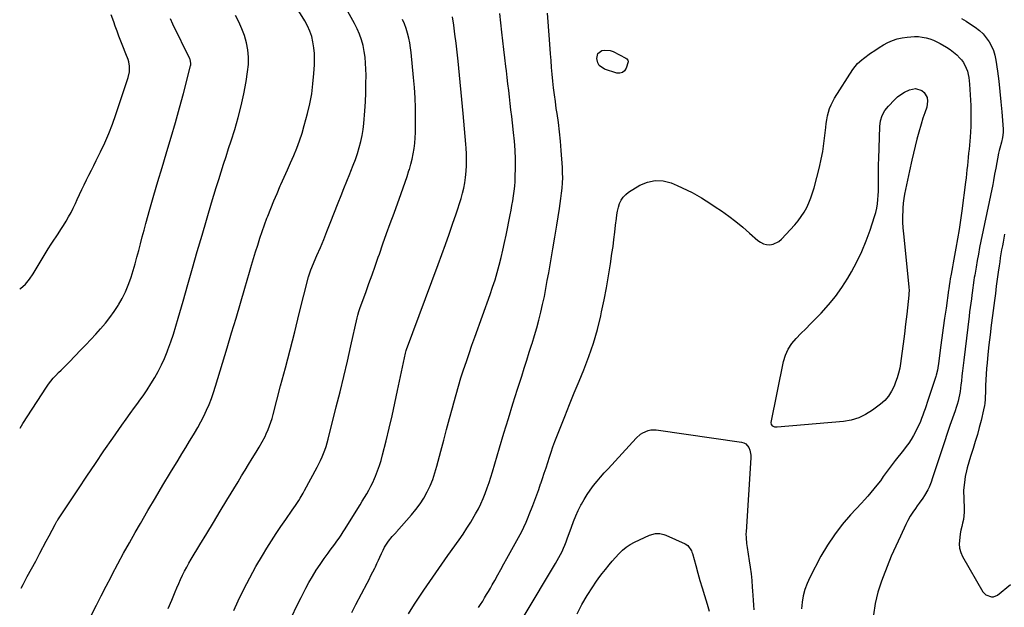
# Model space of a CAD drawing. Units: inches. Extents: x 1867910 to 1873295, y 405528 to 410845.
# Drawn here: x 1867916 to 1868678, y 409176 to 409630 of the extents above; entities that cross this region are included whole.
import ezdxf

# ---------------------------------------------------------------- set-up
doc = ezdxf.new("R2010")
doc.units = ezdxf.units.IN
doc.header["$MEASUREMENT"] = 0
doc.layers.add('7', color=7, linetype='Continuous')
doc.layers.add('8', color=7, linetype='Continuous')

msp = doc.modelspace()

# ---------------------------------------------------------------- linework, layer by layer
at = {"layer": '7', "color": 18}
for points in [[(1868031.24, 409174.55, 1862), (1868033.89, 409181.01, 1862), (1868036.48, 409187.39, 1862), (1868037.85, 409190.65, 1862), (1868039.26, 409193.89, 1862), (1868040.73, 409197.11, 1862), (1868042.26, 409200.3, 1862), (1868043.85, 409203.46, 1862), (1868045.5, 409206.59, 1862), (1868047.23, 409209.67, 1862), (1868049.01, 409212.73, 1862), (1868055.73, 409223.92, 1862), (1868060.92, 409232.54, 1862), (1868066.11, 409241.16, 1862), (1868071.33, 409249.77, 1862), (1868076.55, 409258.37, 1862), (1868085.24, 409272.68, 1862), (1868087.95, 409277.14, 1862), (1868090.67, 409281.6, 1862), (1868093.38, 409286.07, 1862), (1868096.09, 409290.53, 1862), (1868099.09, 409295.46, 1862), (1868101.5, 409299.46, 1862), (1868103.87, 409303.49, 1862), (1868106.08, 409307.6, 1862), (1868107.06, 409309.72, 1862), (1868108.51, 409313.13, 1862), (1868109.59, 409315.95, 1862), (1868110.61, 409318.79, 1862), (1868111.51, 409321.68, 1862), (1868112.33, 409324.58, 1862), (1868118.15, 409346.7, 1862), (1868121.81, 409360.69, 1862), (1868125.44, 409374.68, 1862), (1868129.01, 409388.69, 1862), (1868132.56, 409402.71, 1862), (1868139.71, 409431.19, 1862), (1868141.25, 409435.79, 1862), (1868141.51, 409436.43, 1862), (1868146.27, 409447.55, 1862), (1868148.89, 409453.76, 1862), (1868151.48, 409459.99, 1862), (1868154, 409466.23, 1862), (1868156.49, 409472.5, 1862), (1868162.68, 409488.32, 1862), (1868164.89, 409493.92, 1862), (1868167.12, 409499.52, 1862), (1868169.37, 409505.1, 1862), (1868171.64, 409510.68, 1862), (1868172.57, 409512.95, 1862), (1868174.32, 409517.41, 1862), (1868175.98, 409521.91, 1862), (1868177.5, 409526.45, 1862), (1868178.92, 409531.03, 1862), (1868180.14, 409535.66, 1862), (1868181.16, 409540.32, 1862), (1868181.89, 409545.04, 1862), (1868182.43, 409549.8, 1862), (1868183.24, 409559.55, 1862), (1868183.71, 409566.45, 1862), (1868184.04, 409573.35, 1862), (1868184.18, 409580.26, 1862), (1868184.19, 409587.17, 1862), (1868184.13, 409591.79, 1862), (1868183.92, 409596.38, 1862), (1868183.51, 409600.94, 1862), (1868182.8, 409605.46, 1862), (1868181.89, 409609.96, 1862), (1868180.65, 409614.37, 1862), (1868179.19, 409618.69, 1862), (1868177.37, 409622.88, 1862), (1868175.32, 409626.98, 1862), (1868166.06, 409643.72, 1862)], [(1867916.26, 409421.6, 1854), (1867917.01, 409422.17, 1854), (1867920.65, 409425.49, 1854), (1867923.8, 409429.27, 1854), (1867926.63, 409433.36, 1854), (1867933.56, 409445.02, 1854), (1867935.89, 409448.86, 1854), (1867938.25, 409452.66, 1854), (1867940.68, 409456.43, 1854), (1867943.16, 409460.17, 1854), (1867943.86, 409461.21, 1854), (1867945.99, 409464.42, 1854), (1867948.09, 409467.65, 1854), (1867950.15, 409470.91, 1854), (1867952.18, 409474.19, 1854), (1867954.12, 409477.51, 1854), (1867955.97, 409480.88, 1854), (1867957.7, 409484.32, 1854), (1867959.34, 409487.81, 1854), (1867960.77, 409491.02, 1854), (1867962.51, 409494.82, 1854), (1867964.27, 409498.61, 1854), (1867966.09, 409502.37, 1854), (1867967.95, 409506.12, 1854), (1867969.83, 409509.85, 1854), (1867971.7, 409513.59, 1854), (1867973.57, 409517.33, 1854), (1867975.43, 409521.07, 1854), (1867978.72, 409527.68, 1854), (1867982.07, 409534.79, 1854), (1867985.23, 409541.98, 1854), (1867988.08, 409549.3, 1854), (1867990.73, 409556.71, 1854), (1868000.31, 409585.35, 1854), (1868001.24, 409589.63, 1854), (1868001.23, 409594.01, 1854), (1868000.8, 409597.47, 1854), (1868000.27, 409599.27, 1854), (1867998.35, 409603.62, 1854), (1867996, 409609.48, 1854), (1867994.5, 409613.31, 1854), (1867993.03, 409617.15, 1854), (1867991.6, 409621, 1854), (1867990.21, 409624.87, 1854), (1867989.03, 409628.23, 1854), (1867987.05, 409633.78, 1854)], [(1867917.29, 409190.32, 1858), (1867918.88, 409193.22, 1858), (1867922.17, 409199.26, 1858), (1867925.45, 409205.3, 1858), (1867928.71, 409211.35, 1858), (1867931.95, 409217.41, 1858), (1867936.85, 409226.59, 1858), (1867939.15, 409230.92, 1858), (1867941.42, 409235.27, 1858), (1867943.68, 409239.62, 1858), (1867945.06, 409242.04, 1858), (1867945.43, 409242.62, 1858), (1867945.81, 409243.21, 1858), (1867961.68, 409267.24, 1858), (1867968.22, 409277.05, 1858), (1867974.81, 409286.83, 1858), (1867981.48, 409296.55, 1858), (1867988.2, 409306.24, 1858), (1867995.3, 409316.38, 1858), (1867998.53, 409320.95, 1858), (1868001.79, 409325.52, 1858), (1868005.08, 409330.05, 1858), (1868008.39, 409334.57, 1858), (1868008.41, 409334.61, 1858), (1868011.66, 409339.14, 1858), (1868014.82, 409343.74, 1858), (1868017.84, 409348.42, 1858), (1868020.77, 409353.17, 1858), (1868023.5, 409358.02, 1858), (1868026.05, 409362.97, 1858), (1868028.31, 409368.04, 1858), (1868030.4, 409373.21, 1858), (1868030.98, 409374.76, 1858), (1868033.14, 409380.8, 1858), (1868035.2, 409386.86, 1858), (1868037.11, 409392.98, 1858), (1868038.93, 409399.13, 1858), (1868042.65, 409412.37, 1858), (1868046.28, 409425.16, 1858), (1868049.93, 409437.94, 1858), (1868053.64, 409450.71, 1858), (1868057.38, 409463.46, 1858), (1868064.7, 409488.24, 1858), (1868066.5, 409494.27, 1858), (1868068.33, 409500.29, 1858), (1868070.2, 409506.3, 1858), (1868072.09, 409512.3, 1858), (1868074, 409518.3, 1858), (1868075.92, 409524.3, 1858), (1868077.84, 409530.29, 1858), (1868079.77, 409536.28, 1858), (1868082.59, 409545.06, 1858), (1868085.3, 409554.21, 1858), (1868087.72, 409563.42, 1858), (1868089.71, 409572.74, 1858), (1868091.42, 409582.12, 1858), (1868092.61, 409589.64, 1858), (1868093.16, 409595.3, 1858), (1868093.26, 409600.95, 1858), (1868092.69, 409606.56, 1858), (1868091.68, 409612.16, 1858), (1868090.08, 409617.65, 1858), (1868088.18, 409623.02, 1858), (1868085.83, 409628.21, 1858), (1868083.18, 409633.28, 1858)], [(1868127.15, 409168.85, 1866), (1868130.44, 409176.11, 1866), (1868133.98, 409183.26, 1866), (1868137.67, 409190.34, 1866), (1868140.06, 409194.75, 1866), (1868142.77, 409199.5, 1866), (1868145.6, 409204.17, 1866), (1868148.62, 409208.73, 1866), (1868151.77, 409213.2, 1866), (1868154.84, 409217.38, 1866), (1868156.55, 409219.7, 1866), (1868158.26, 409222.02, 1866), (1868159.97, 409224.35, 1866), (1868161.68, 409226.67, 1866), (1868163.36, 409229.01, 1866), (1868165, 409231.38, 1866), (1868166.59, 409233.79, 1866), (1868168.13, 409236.23, 1866), (1868177.8, 409251.92, 1866), (1868179.55, 409254.77, 1866), (1868181.29, 409257.62, 1866), (1868183.02, 409260.48, 1866), (1868184.74, 409263.35, 1866), (1868186.4, 409266.25, 1866), (1868187.98, 409269.19, 1866), (1868189.43, 409272.19, 1866), (1868190.81, 409275.23, 1866), (1868191.59, 409277.03, 1866), (1868193.2, 409281.04, 1866), (1868194.67, 409285.09, 1866), (1868195.94, 409289.21, 1866), (1868197.07, 409293.38, 1866), (1868199.76, 409304.31, 1866), (1868202.09, 409313.98, 1866), (1868204.35, 409323.67, 1866), (1868206.51, 409333.39, 1866), (1868208.61, 409343.12, 1866), (1868214.71, 409372.15, 1866), (1868214.97, 409373.2, 1866), (1868215.28, 409374.25, 1866), (1868215.52, 409374.93, 1866), (1868239.95, 409440.6, 1866), (1868242.83, 409448.41, 1866), (1868245.67, 409456.24, 1866), (1868248.45, 409464.1, 1866), (1868251.2, 409471.96, 1866), (1868253.92, 409479.86, 1866), (1868255.23, 409483.8, 1866), (1868256.5, 409487.75, 1866), (1868257.68, 409491.73, 1866), (1868258.82, 409495.72, 1866), (1868259.8, 409499.75, 1866), (1868260.62, 409503.8, 1866), (1868261.21, 409507.9, 1866), (1868261.71, 409512.72, 1866), (1868261.95, 409517.21, 1866), (1868262.05, 409521.7, 1866), (1868261.95, 409526.19, 1866), (1868261.71, 409530.68, 1866), (1868261.48, 409533.65, 1866), (1868261, 409539.63, 1866), (1868260.49, 409545.6, 1866), (1868259.95, 409551.57, 1866), (1868259.38, 409557.54, 1866), (1868255.38, 409598, 1866), (1868254.65, 409604.97, 1866), (1868253.85, 409611.93, 1866), (1868252.96, 409618.88, 1866), (1868252.02, 409625.83, 1866), (1868251.1, 409632.21, 1866)], [(1868173.22, 409171.61, 1868), (1868176.37, 409177.69, 1868), (1868185.02, 409194.2, 1868), (1868186.54, 409197.12, 1868), (1868188.04, 409200.05, 1868), (1868189.52, 409202.99, 1868), (1868190.99, 409205.94, 1868), (1868191.41, 409206.8, 1868), (1868192.63, 409209.33, 1868), (1868193.83, 409211.88, 1868), (1868194.99, 409214.44, 1868), (1868196.18, 409217.15, 1868), (1868197.35, 409219.62, 1868), (1868198.62, 409222.03, 1868), (1868200.06, 409224.35, 1868), (1868201.61, 409226.6, 1868), (1868204.48, 409230.43, 1868), (1868205.92, 409231.92, 1868), (1868207.41, 409233.36, 1868), (1868207.88, 409233.88, 1868), (1868219.49, 409247.14, 1868), (1868222.85, 409251.28, 1868), (1868225.99, 409255.57, 1868), (1868228.81, 409260.08, 1868), (1868231.42, 409264.73, 1868), (1868233.7, 409269.56, 1868), (1868235.76, 409274.47, 1868), (1868237.5, 409279.5, 1868), (1868239.03, 409284.62, 1868), (1868242.11, 409296.33, 1868), (1868244.32, 409304.71, 1868), (1868246.54, 409313.09, 1868), (1868248.77, 409321.47, 1868), (1868251.01, 409329.85, 1868), (1868252.04, 409333.72, 1868), (1868253.82, 409340.15, 1868), (1868255.68, 409346.55, 1868), (1868257.64, 409352.92, 1868), (1868259.69, 409359.26, 1868), (1868261.81, 409365.58, 1868), (1868263.96, 409371.89, 1868), (1868266.15, 409378.18, 1868), (1868268.38, 409384.47, 1868), (1868280.23, 409417.56, 1868), (1868282.16, 409423.18, 1868), (1868283.99, 409428.83, 1868), (1868285.67, 409434.53, 1868), (1868287.25, 409440.26, 1868), (1868288.7, 409446.02, 1868), (1868290.09, 409451.8, 1868), (1868291.38, 409457.6, 1868), (1868292.6, 409463.42, 1868), (1868295.72, 409478.94, 1868), (1868296.43, 409482.61, 1868), (1868297.12, 409486.3, 1868), (1868297.77, 409489.99, 1868), (1868298.39, 409493.69, 1868), (1868298.9, 409497.4, 1868), (1868299.31, 409501.12, 1868), (1868299.55, 409504.85, 1868), (1868299.69, 409508.59, 1868), (1868299.79, 409515.05, 1868), (1868299.76, 409522.01, 1868), (1868299.55, 409528.97, 1868), (1868299.06, 409535.92, 1868), (1868298.39, 409542.86, 1868), (1868297.53, 409550.18, 1868), (1868296.94, 409555.21, 1868), (1868296.34, 409560.24, 1868), (1868295.75, 409565.27, 1868), (1868295.15, 409570.3, 1868), (1868294.56, 409575.33, 1868), (1868293.97, 409580.36, 1868), (1868293.38, 409585.4, 1868), (1868292.8, 409590.43, 1868), (1868292.42, 409593.71, 1868), (1868291.66, 409600.38, 1868), (1868290.89, 409607.05, 1868), (1868290.13, 409613.72, 1868), (1868289.37, 409620.39, 1868), (1868287.73, 409634.79, 1868)], [(1867916.74, 409314.2, 1856), (1867918.77, 409317.6, 1856), (1867936.96, 409345.83, 1856), (1867938.62, 409348.23, 1856), (1867940.37, 409350.56, 1856), (1867942.27, 409352.77, 1856), (1867944.26, 409354.91, 1856), (1867946.36, 409357.03, 1856), (1867948.4, 409359.05, 1856), (1867950.46, 409361.05, 1856), (1867952.51, 409363.05, 1856), (1867954.52, 409365.11, 1856), (1867963.53, 409374.55, 1856), (1867967.4, 409378.63, 1856), (1867971.26, 409382.74, 1856), (1867975.08, 409386.87, 1856), (1867978.88, 409391.03, 1856), (1867982.54, 409395.29, 1856), (1867986.04, 409399.68, 1856), (1867989.28, 409404.26, 1856), (1867992.35, 409408.96, 1856), (1867992.67, 409409.47, 1856), (1867995.48, 409414.45, 1856), (1867998.06, 409419.54, 1856), (1868000.26, 409424.8, 1856), (1868002.22, 409430.17, 1856), (1868002.44, 409430.86, 1856), (1868004.05, 409435.99, 1856), (1868005.58, 409441.15, 1856), (1868007.01, 409446.33, 1856), (1868008.38, 409451.54, 1856), (1868009.71, 409456.75, 1856), (1868011.07, 409461.95, 1856), (1868012.48, 409467.15, 1856), (1868013.92, 409472.33, 1856), (1868017.07, 409483.48, 1856), (1868020.14, 409494.22, 1856), (1868023.26, 409504.95, 1856), (1868026.44, 409515.65, 1856), (1868029.67, 409526.35, 1856), (1868030.16, 409527.94, 1856), (1868033.52, 409539.16, 1856), (1868036.78, 409550.41, 1856), (1868039.91, 409561.69, 1856), (1868042.95, 409573, 1856), (1868048.53, 409594.28, 1856), (1868048.67, 409594.97, 1856), (1868048.75, 409596.37, 1856), (1868048.17, 409599.12, 1856), (1868047.89, 409599.77, 1856), (1868034.81, 409626.61, 1856), (1868032.9, 409630.67, 1856)], [(1868081.94, 409173.08, 1864), (1868085.4, 409180.56, 1864), (1868089.72, 409189.51, 1864), (1868094.24, 409198.36, 1864), (1868099.06, 409207.05, 1864), (1868104.06, 409215.64, 1864), (1868107.5, 409221.33, 1864), (1868111, 409226.96, 1864), (1868114.57, 409232.53, 1864), (1868118.27, 409238.03, 1864), (1868122.04, 409243.47, 1864), (1868127.1, 409250.6, 1864), (1868128.39, 409252.45, 1864), (1868129.66, 409254.31, 1864), (1868132.13, 409258.1, 1864), (1868133.31, 409260.02, 1864), (1868135.59, 409263.91, 1864), (1868136.68, 409265.89, 1864), (1868146.43, 409283.99, 1864), (1868147.76, 409286.56, 1864), (1868149.03, 409289.16, 1864), (1868150.2, 409291.8, 1864), (1868151.32, 409294.47, 1864), (1868152.34, 409297.17, 1864), (1868153.29, 409299.9, 1864), (1868154.12, 409302.67, 1864), (1868154.89, 409305.46, 1864), (1868161.21, 409330.51, 1864), (1868164.12, 409342.28, 1864), (1868166.98, 409354.07, 1864), (1868169.74, 409365.87, 1864), (1868172.44, 409377.7, 1864), (1868177.28, 409399.29, 1864), (1868177.78, 409401.36, 1864), (1868178.67, 409404.43, 1864), (1868179.7, 409407.45, 1864), (1868183.95, 409419.05, 1864), (1868186.43, 409425.85, 1864), (1868188.89, 409432.66, 1864), (1868191.32, 409439.49, 1864), (1868193.72, 409446.32, 1864), (1868194.52, 409448.6, 1864), (1868197.32, 409456.57, 1864), (1868200.14, 409464.54, 1864), (1868202.99, 409472.49, 1864), (1868205.87, 409480.44, 1864), (1868211.41, 409495.65, 1864), (1868212.97, 409500.02, 1864), (1868214.5, 409504.41, 1864), (1868215.97, 409508.82, 1864), (1868217.41, 409513.24, 1864), (1868217.71, 409514.18, 1864), (1868218.87, 409518.16, 1864), (1868219.9, 409522.17, 1864), (1868220.73, 409526.23, 1864), (1868221.43, 409530.31, 1864), (1868221.93, 409534.43, 1864), (1868222.32, 409538.56, 1864), (1868222.51, 409542.69, 1864), (1868222.58, 409546.84, 1864), (1868222.53, 409554.11, 1864), (1868222.38, 409561.9, 1864), (1868222.09, 409569.67, 1864), (1868221.6, 409577.44, 1864), (1868220.96, 409585.2, 1864), (1868219.11, 409604.57, 1864), (1868218.66, 409608.34, 1864), (1868218.07, 409612.08, 1864), (1868217.29, 409615.8, 1864), (1868216.38, 409619.48, 1864), (1868215.25, 409623.1, 1864), (1868213.95, 409626.65, 1864), (1868212.41, 409630.11, 1864)], [(1868271.2, 409175.4, 1872), (1868272.85, 409177.83, 1872), (1868274.44, 409180.31, 1872), (1868275.97, 409182.82, 1872), (1868277.47, 409185.36, 1872), (1868278.95, 409187.9, 1872), (1868280.41, 409190.45, 1872), (1868281.86, 409193.02, 1872), (1868283.74, 409196.38, 1872), (1868286.12, 409200.63, 1872), (1868288.49, 409204.88, 1872), (1868290.85, 409209.14, 1872), (1868293.2, 409213.4, 1872), (1868303.36, 409231.83, 1872), (1868304.37, 409233.71, 1872), (1868306.27, 409237.53, 1872), (1868308.02, 409241.42, 1872), (1868309.67, 409245.35, 1872), (1868310.46, 409247.33, 1872), (1868313.19, 409254.34, 1872), (1868314.78, 409258.47, 1872), (1868316.33, 409262.61, 1872), (1868317.83, 409266.77, 1872), (1868319.3, 409270.93, 1872), (1868319.39, 409271.19, 1872), (1868320.78, 409275.25, 1872), (1868322.13, 409279.31, 1872), (1868323.44, 409283.39, 1872), (1868324.73, 409287.48, 1872), (1868326.04, 409291.56, 1872), (1868327.4, 409295.62, 1872), (1868328.85, 409299.65, 1872), (1868330.36, 409303.66, 1872), (1868334.37, 409314, 1872), (1868337.96, 409323.16, 1872), (1868341.59, 409332.29, 1872), (1868345.3, 409341.4, 1872), (1868349.05, 409350.49, 1872), (1868352.66, 409359.17, 1872), (1868356.61, 409369.41, 1872), (1868360.19, 409379.78, 1872), (1868363.2, 409390.32, 1872), (1868365.84, 409400.98, 1872), (1868366.49, 409403.94, 1872), (1868368.43, 409413.23, 1872), (1868370.24, 409422.54, 1872), (1868371.85, 409431.88, 1872), (1868373.34, 409441.25, 1872), (1868374.49, 409449.05, 1872), (1868375.27, 409454.54, 1872), (1868376.01, 409460.04, 1872), (1868376.69, 409465.54, 1872), (1868377.32, 409471.05, 1872), (1868377.88, 409476.17, 1872), (1868378.3, 409479.1, 1872), (1868378.84, 409482.01, 1872), (1868379.56, 409484.88, 1872), (1868380.41, 409487.71, 1872), (1868381.6, 409490.33, 1872), (1868383.1, 409492.7, 1872), (1868385.07, 409494.71, 1872), (1868387.34, 409496.47, 1872), (1868396.14, 409501.88, 1872), (1868402.01, 409504.39, 1872), (1868407.97, 409505.73, 1872), (1868414.07, 409505.32, 1872), (1868420.26, 409503.75, 1872), (1868425.01, 409501.75, 1872), (1868428.87, 409500.05, 1872), (1868432.68, 409498.25, 1872), (1868436.43, 409496.31, 1872), (1868440.12, 409494.28, 1872), (1868443.76, 409492.14, 1872), (1868447.36, 409489.94, 1872), (1868450.91, 409487.66, 1872), (1868454.43, 409485.32, 1872), (1868459.24, 409482.05, 1872), (1868464.88, 409478.04, 1872), (1868470.39, 409473.89, 1872), (1868475.73, 409469.51, 1872), (1868480.96, 409464.99, 1872), (1868487.23, 409459.32, 1872), (1868489.34, 409457.83, 1872), (1868491.59, 409456.72, 1872), (1868494.04, 409456.16, 1872), (1868496.62, 409455.97, 1872), (1868499.17, 409456.41, 1872), (1868503.69, 409458.52, 1872), (1868505.65, 409460.21, 1872), (1868515.87, 409471.3, 1872), (1868518.51, 409474.42, 1872), (1868520.97, 409477.67, 1872), (1868523.15, 409481.12, 1872), (1868525.14, 409484.69, 1872), (1868526.86, 409488.42, 1872), (1868528.42, 409492.2, 1872), (1868529.73, 409496.08, 1872), (1868530.87, 409500.01, 1872), (1868534.95, 409516.03, 1872), (1868536.34, 409522.04, 1872), (1868537.55, 409528.09, 1872), (1868538.49, 409534.18, 1872), (1868539.24, 409540.31, 1872), (1868539.87, 409546.61, 1872), (1868540.24, 409549.6, 1872), (1868540.7, 409552.57, 1872), (1868541.3, 409555.51, 1872), (1868541.98, 409558.44, 1872), (1868542.87, 409561.3, 1872), (1868543.93, 409564.08, 1872), (1868545.25, 409566.75, 1872), (1868546.73, 409569.35, 1872), (1868560.8, 409591.42, 1872), (1868562.53, 409593.83, 1872), (1868564.53, 409596.02, 1872), (1868567.88, 409598.97, 1872), (1868569.05, 409599.88, 1872), (1868574.55, 409603.99, 1872), (1868577.78, 409606.27, 1872), (1868581.07, 409608.43, 1872), (1868584.47, 409610.43, 1872), (1868587.95, 409612.3, 1872), (1868591.54, 409613.87, 1872), (1868595.21, 409615.16, 1872), (1868599, 409616.01, 1872), (1868602.88, 409616.57, 1872), (1868605.64, 409616.81, 1872), (1868608.62, 409616.93, 1872), (1868611.58, 409616.85, 1872), (1868614.52, 409616.49, 1872), (1868617.45, 409615.93, 1872), (1868620.31, 409615.11, 1872), (1868623.12, 409614.13, 1872), (1868625.83, 409612.92, 1872), (1868628.48, 409611.55, 1872), (1868633.22, 409608.84, 1872), (1868636.08, 409607, 1872), (1868638.8, 409604.97, 1872)], [(1868364.69, 409594.58, 1872), (1868363.52, 409596.67, 1872), (1868362.68, 409600, 1872), (1868363.57, 409603.73, 1872), (1868366.63, 409606.04, 1872), (1868368.84, 409606.44, 1872), (1868373.17, 409606.07, 1872), (1868375.28, 409605.3, 1872), (1868385.18, 409600.27, 1872), (1868385.97, 409599.75, 1872), (1868386.85, 409598.69, 1872), (1868387.01, 409597.85, 1872), (1868386.95, 409597.4, 1872), (1868385.52, 409592.6, 1872), (1868384.25, 409590.54, 1872), (1868382.66, 409589.11, 1872), (1868380.57, 409588.61, 1872), (1868378.16, 409588.73, 1872), (1868368.73, 409591.81, 1872), (1868364.69, 409594.58, 1872)], [(1868638.8, 409604.97, 1872), (1868641.3, 409602.68, 1872), (1868643.65, 409600.2, 1872), (1868644.83, 409598.81, 1872), (1868646.32, 409596.81, 1872), (1868648.61, 409592.45, 1872), (1868649.41, 409590.09, 1872), (1868649.98, 409587.64, 1872), (1868650.47, 409585.17, 1872), (1868650.81, 409582.68, 1872), (1868651.05, 409580.18, 1872), (1868651.62, 409571.97, 1872), (1868651.86, 409567.86, 1872), (1868652.05, 409563.74, 1872), (1868652.16, 409559.62, 1872), (1868652.21, 409555.5, 1872), (1868652.17, 409551.38, 1872), (1868652.05, 409547.26, 1872), (1868651.82, 409543.15, 1872), (1868651.51, 409539.04, 1872), (1868650.69, 409529.87, 1872), (1868650.4, 409526.68, 1872), (1868650.1, 409523.49, 1872), (1868649.78, 409520.31, 1872), (1868649.46, 409517.13, 1872), (1868649.11, 409513.95, 1872), (1868648.75, 409510.77, 1872), (1868648.37, 409507.59, 1872), (1868647.97, 409504.42, 1872), (1868645.06, 409482.18, 1872), (1868644.06, 409474.95, 1872), (1868642.98, 409467.73, 1872), (1868641.79, 409460.53, 1872), (1868640.51, 409453.34, 1872), (1868638.92, 409444.74, 1872), (1868638.39, 409441.86, 1872), (1868637.87, 409438.98, 1872), (1868637.36, 409436.1, 1872), (1868636.85, 409433.22, 1872), (1868636.24, 409429.67, 1872), (1868635.87, 409427.45, 1872), (1868635.38, 409424.11, 1872), (1868635.06, 409421.88, 1872), (1868634.91, 409420.76, 1872), (1868632.9, 409406.77, 1872), (1868631.83, 409399.19, 1872), (1868630.78, 409391.62, 1872), (1868629.75, 409384.04, 1872), (1868628.73, 409376.46, 1872), (1868627.06, 409363.78, 1872), (1868626.88, 409362.54, 1872), (1868626.23, 409358.83, 1872), (1868625.32, 409355.18, 1872), (1868624.95, 409353.98, 1872), (1868618.36, 409333.81, 1872), (1868617.54, 409331.37, 1872), (1868616.71, 409328.93, 1872), (1868615.85, 409326.49, 1872), (1868614.98, 409324.07, 1872), (1868614.06, 409321.66, 1872), (1868613.08, 409319.28, 1872), (1868612.02, 409316.93, 1872), (1868610.91, 409314.61, 1872), (1868609.28, 409311.34, 1872), (1868607.67, 409308.33, 1872), (1868605.94, 409305.4, 1872), (1868604.04, 409302.58, 1872), (1868602.02, 409299.83, 1872), (1868599.92, 409297.13, 1872), (1868597.83, 409294.42, 1872), (1868595.75, 409291.7, 1872), (1868593.69, 409288.97, 1872), (1868584.35, 409276.58, 1872), (1868583.44, 409275.33, 1872), (1868582.11, 409273.42, 1872), (1868580.71, 409271.58, 1872), (1868577.05, 409267.1, 1872), (1868574.7, 409264.28, 1872), (1868572.31, 409261.5, 1872), (1868569.88, 409258.76, 1872), (1868567.41, 409256.05, 1872), (1868558.93, 409246.94, 1872), (1868552.51, 409239.48, 1872), (1868546.51, 409231.72, 1872), (1868541.13, 409223.51, 1872), (1868536.18, 409215.01, 1872), (1868527.49, 409198.65, 1872), (1868525.38, 409194.06, 1872), (1868523.64, 409189.36, 1872), (1868522.46, 409184.49, 1872), (1868521.65, 409179.5, 1872), (1868521.2, 409174.43, 1872)], [(1868600.18, 409491.57, 1874), (1868599.78, 409487.96, 1874), (1868599.5, 409484.33, 1874), (1868599.41, 409482.53, 1874), (1868599.29, 409477.99, 1874), (1868599.32, 409473.45, 1874), (1868599.55, 409468.92, 1874), (1868599.91, 409464.39, 1874), (1868604.19, 409423.47, 1874), (1868604.26, 409422.66, 1874), (1868604.34, 409421.06, 1874), (1868604.23, 409417.84, 1874), (1868604.16, 409417.03, 1874), (1868602.52, 409402.17, 1874), (1868601.65, 409394.56, 1874), (1868600.75, 409386.96, 1874), (1868599.78, 409379.36, 1874), (1868598.78, 409371.77, 1874), (1868597.74, 409364.11, 1874), (1868597.1, 409360.39, 1874), (1868596.27, 409356.71, 1874), (1868595.18, 409353.11, 1874), (1868593.91, 409349.55, 1874), (1868592.74, 409346.63, 1874), (1868590.85, 409342.65, 1874), (1868588.47, 409338.93, 1874), (1868585.6, 409335.58, 1874), (1868582.29, 409332.68, 1874), (1868575.9, 409327.88, 1874), (1868570.74, 409324.65, 1874), (1868565.34, 409322.04, 1874), (1868559.58, 409320.37, 1874), (1868553.58, 409319.33, 1874), (1868502.15, 409314.83, 1874), (1868500.42, 409314.97, 1874), (1868498.83, 409315.7, 1874), (1868497.84, 409316.94, 1874), (1868497.69, 409318.52, 1874), (1868507.19, 409365.6, 1874), (1868508.68, 409370.58, 1874), (1868510.69, 409375.27, 1874), (1868513.51, 409379.52, 1874), (1868516.86, 409383.49, 1874), (1868520.64, 409387.23, 1874), (1868524.4, 409390.99, 1874), (1868528.14, 409394.76, 1874), (1868531.88, 409398.54, 1874), (1868536.37, 409403.12, 1874), (1868542.09, 409409.4, 1874), (1868547.47, 409415.93, 1874), (1868552.35, 409422.84, 1874), (1868556.9, 409430.01, 1874), (1868559.8, 409434.97, 1874), (1868564.01, 409442.76, 1874), (1868567.88, 409450.7, 1874), (1868571.22, 409458.88, 1874), (1868574.21, 409467.22, 1874), (1868577.62, 409477.76, 1874), (1868578.53, 409480.97, 1874), (1868579.29, 409484.2, 1874), (1868579.83, 409487.49, 1874), (1868580.22, 409490.8, 1874), (1868580.44, 409494.14, 1874), (1868580.6, 409497.48, 1874), (1868580.67, 409500.83, 1874), (1868580.67, 409504.17, 1874), (1868580.64, 409505.8, 1874), (1868580.61, 409509.96, 1874), (1868580.63, 409514.12, 1874), (1868580.7, 409518.28, 1874), (1868580.81, 409522.44, 1874), (1868581.68, 409547.49, 1874), (1868582.22, 409551.82, 1874), (1868583.52, 409555.98, 1874), (1868585.57, 409559.82, 1874), (1868588.31, 409563.2, 1874), (1868593.1, 409568.08, 1874), (1868595.48, 409570.24, 1874), (1868597.99, 409572.21, 1874), (1868600.71, 409573.87, 1874), (1868604.58, 409575.8, 1874), (1868609.42, 409576.71, 1874), (1868614.14, 409575.33, 1874), (1868616.12, 409573.73, 1874), (1868618.29, 409569.84, 1874), (1868618.59, 409566.88, 1874), (1868618.02, 409562.35, 1874), (1868616.64, 409558.01, 1874), (1868614.99, 409553.7, 1874), (1868613.6, 409549.31, 1874), (1868611.83, 409542.98, 1874), (1868610.37, 409537.59, 1874), (1868608.98, 409532.18, 1874), (1868607.69, 409526.74, 1874), (1868606.48, 409521.28, 1874), (1868604.71, 409512.97, 1874), (1868603.94, 409509.41, 1874), (1868603.15, 409505.84, 1874), (1868602.35, 409502.28, 1874), (1868601.52, 409498.73, 1874), (1868600.79, 409495.16, 1874), (1868600.18, 409491.57, 1874)], [(1868678.13, 409464.12, 1868), (1868677.58, 409461.08, 1868), (1868677.03, 409458.04, 1868), (1868676.48, 409454.99, 1868), (1868675.94, 409451.94, 1868), (1868675.42, 409448.9, 1868), (1868674.92, 409445.84, 1868), (1868674.46, 409442.78, 1868), (1868674.01, 409439.72, 1868), (1868673.33, 409434.83, 1868), (1868672.57, 409429.32, 1868), (1868671.82, 409423.8, 1868), (1868671.09, 409418.29, 1868), (1868670.37, 409412.77, 1868), (1868668.88, 409401.3, 1868), (1868667.93, 409393.74, 1868), (1868667.01, 409386.19, 1868), (1868666.15, 409378.62, 1868), (1868665.32, 409371.06, 1868), (1868664.64, 409364.66, 1868), (1868664.23, 409360.29, 1868), (1868663.9, 409355.91, 1868), (1868663.67, 409351.52, 1868), (1868663.51, 409347.13, 1868), (1868663.38, 409341.76, 1868), (1868663.26, 409338.34, 1868), (1868663.17, 409336.64, 1868), (1868662.89, 409333.23, 1868), (1868662.67, 409331.54, 1868), (1868662, 409328.2, 1868), (1868660.01, 409320.03, 1868), (1868658.62, 409314.59, 1868), (1868657.15, 409309.18, 1868), (1868655.56, 409303.81, 1868), (1868653.88, 409298.45, 1868), (1868651.83, 409292.12, 1868), (1868650.47, 409287.77, 1868), (1868649.21, 409283.39, 1868), (1868648.66, 409281.18, 1868), (1868647.8, 409276.72, 1868), (1868647.5, 409274.46, 1868), (1868646.53, 409265.82, 1868), (1868646.46, 409265.03, 1868), (1868646.56, 409260.27, 1868), (1868646.59, 409259.47, 1868), (1868646.89, 409251.93, 1868), (1868646.87, 409249.09, 1868), (1868646.71, 409246.27, 1868), (1868646.3, 409243.48, 1868), (1868645.73, 409240.7, 1868), (1868645.08, 409237.93, 1868), (1868644.48, 409235.14, 1868), (1868643.95, 409232.35, 1868), (1868643.47, 409229.54, 1868), (1868643.07, 409224.66, 1868), (1868643.34, 409221.28, 1868), (1868644.3, 409218.04, 1868), (1868645.7, 409214.87, 1868), (1868661.42, 409187.53, 1868), (1868663.58, 409185.09, 1868), (1868668.15, 409183.54, 1868), (1868669.72, 409183.66, 1868), (1868672.62, 409185.03, 1868), (1868682.84, 409193.11, 1868)], [(1868365.72, 409276.28, 1874), (1868368.56, 409279.52, 1874), (1868371.45, 409282.72, 1874), (1868393.29, 409306.43, 1874), (1868396.56, 409309.36, 1874), (1868398.39, 409310.55, 1874), (1868402.36, 409312.36, 1874), (1868404.44, 409312.87, 1874), (1868408.74, 409312.88, 1874), (1868474.57, 409303.32, 1874), (1868476.4, 409302.76, 1874), (1868478.03, 409301.9, 1874), (1868480.41, 409299.01, 1874), (1868481.13, 409297.12, 1874), (1868481.88, 409293.21, 1874), (1868481.91, 409291.18, 1874), (1868478.21, 409233.86, 1874), (1868478.15, 409232.35, 1874), (1868478.18, 409229.31, 1874), (1868478.57, 409224.77, 1874), (1868478.77, 409223.27, 1874), (1868479, 409221.77, 1874), (1868480.63, 409211.61, 1874), (1868481.38, 409206.53, 1874), (1868482.04, 409201.44, 1874), (1868482.57, 409196.33, 1874), (1868483.02, 409191.22, 1874), (1868483.24, 409188.32, 1874), (1868483.51, 409184.64, 1874), (1868483.78, 409180.97, 1874), (1868484.05, 409177.29, 1874), (1868484.31, 409173.61, 1874)], [(1868306.67, 409168.9, 1874), (1868330.85, 409209.42, 1874), (1868332.18, 409211.71, 1874), (1868333.46, 409214.03, 1874), (1868334.69, 409216.39, 1874), (1868335.86, 409218.76, 1874), (1868336.97, 409221.17, 1874), (1868338.02, 409223.6, 1874), (1868338.99, 409226.07, 1874), (1868339.91, 409228.56, 1874), (1868343.05, 409237.57, 1874), (1868344.69, 409241.94, 1874), (1868346.45, 409246.25, 1874), (1868348.4, 409250.49, 1874), (1868350.48, 409254.66, 1874), (1868350.81, 409255.3, 1874), (1868352.92, 409259.05, 1874), (1868355.17, 409262.71, 1874), (1868357.62, 409266.23, 1874), (1868360.22, 409269.66, 1874), (1868362.95, 409272.99, 1874), (1868365.72, 409276.28, 1874)], [(1868347.52, 409170.5, 1876), (1868351.16, 409177.71, 1876), (1868355.26, 409184.71, 1876), (1868359.61, 409191.41, 1876), (1868361.93, 409194.87, 1876), (1868364.32, 409198.28, 1876), (1868366.81, 409201.62, 1876), (1868369.37, 409204.91, 1876), (1868372.22, 409208.39, 1876), (1868374.7, 409211.32, 1876), (1868377.24, 409214.19, 1876), (1868379.83, 409217.02, 1876), (1868382.58, 409219.65, 1876), (1868385.49, 409222.05, 1876), (1868388.65, 409224.11, 1876), (1868391.98, 409225.95, 1876), (1868403.48, 409231.46, 1876), (1868408.2, 409232.72, 1876), (1868411.5, 409232.6, 1876), (1868414.7, 409231.84, 1876), (1868416.24, 409231.24, 1876), (1868431.03, 409224.52, 1876), (1868433.07, 409223.24, 1876), (1868435.92, 409219.35, 1876)], [(1868435.92, 409219.35, 1876), (1868436.38, 409218.22, 1876), (1868436.76, 409217.05, 1876), (1868439.23, 409207.84, 1876), (1868440.83, 409202.05, 1876), (1868442.47, 409196.27, 1876), (1868444.18, 409190.52, 1876), (1868445.94, 409184.77, 1876), (1868448.05, 409178.04, 1876), (1868449.69, 409172.45, 1876)]]:
    msp.add_polyline3d(points, dxfattribs=at)
at = {"layer": '8', "color": 18}
for points in [[(1867971.78, 409169.76, 1860), (1867975.61, 409177.1, 1860), (1867979.42, 409184.44, 1860), (1867983.22, 409191.78, 1860), (1867987, 409199.13, 1860), (1867987.92, 409200.92, 1860), (1867992.22, 409209.13, 1860), (1867996.61, 409217.31, 1860), (1868001.11, 409225.41, 1860), (1868005.69, 409233.47, 1860), (1868009.74, 409240.46, 1860), (1868015.48, 409250.31, 1860), (1868021.26, 409260.14, 1860), (1868027.09, 409269.93, 1860), (1868032.97, 409279.71, 1860), (1868038.84, 409289.41, 1860), (1868041.81, 409294.31, 1860), (1868044.77, 409299.22, 1860), (1868047.74, 409304.12, 1860), (1868050.7, 409309.03, 1860), (1868051.47, 409310.31, 1860), (1868053.97, 409314.62, 1860), (1868056.38, 409318.98, 1860), (1868058.63, 409323.41, 1860), (1868060.79, 409327.9, 1860), (1868062.77, 409332.47, 1860), (1868064.63, 409337.08, 1860), (1868066.29, 409341.77, 1860), (1868067.82, 409346.5, 1860), (1868076.76, 409376.26, 1860), (1868080.19, 409387.76, 1860), (1868083.61, 409399.25, 1860), (1868087, 409410.76, 1860), (1868090.37, 409422.28, 1860), (1868094.02, 409434.82, 1860), (1868095.56, 409440.06, 1860), (1868097.14, 409445.29, 1860), (1868098.75, 409450.51, 1860), (1868100.39, 409455.73, 1860), (1868102.08, 409460.92, 1860), (1868103.84, 409466.09, 1860), (1868105.67, 409471.24, 1860), (1868107.56, 409476.37, 1860), (1868108.18, 409477.99, 1860), (1868110.48, 409483.9, 1860), (1868112.85, 409489.77, 1860), (1868115.33, 409495.59, 1860), (1868117.89, 409501.39, 1860), (1868118.42, 409502.55, 1860), (1868120.93, 409508.15, 1860), (1868123.42, 409513.74, 1860), (1868125.89, 409519.36, 1860), (1868128.34, 409524.98, 1860), (1868130.65, 409530.65, 1860), (1868132.79, 409536.37, 1860), (1868134.67, 409542.19, 1860), (1868136.39, 409548.07, 1860), (1868138.88, 409557.4, 1860), (1868140.68, 409565.03, 1860), (1868142.15, 409572.71, 1860), (1868143.16, 409580.46, 1860), (1868143.84, 409588.27, 1860), (1868144.23, 409595.06, 1860), (1868144.33, 409599.5, 1860), (1868144.22, 409603.92, 1860), (1868143.8, 409608.33, 1860), (1868143.17, 409612.73, 1860), (1868142.15, 409617.02, 1860), (1868140.82, 409621.19, 1860), (1868139.01, 409625.18, 1860), (1868136.9, 409629.06, 1860), (1868132.28, 409636.46, 1860)], [(1868217.06, 409170.47, 1870), (1868221.77, 409177.89, 1870), (1868228.95, 409188.85, 1870), (1868231.19, 409192.23, 1870), (1868233.46, 409195.6, 1870), (1868235.76, 409198.94, 1870), (1868238.08, 409202.27, 1870), (1868240.43, 409205.58, 1870), (1868242.77, 409208.89, 1870), (1868245.13, 409212.2, 1870), (1868247.48, 409215.5, 1870), (1868256.16, 409227.64, 1870), (1868259.27, 409232.13, 1870), (1868262.28, 409236.67, 1870), (1868265.16, 409241.3, 1870), (1868267.95, 409245.99, 1870), (1868269.01, 409247.83, 1870), (1868271.1, 409251.69, 1870), (1868273.06, 409255.61, 1870), (1868274.82, 409259.62, 1870), (1868276.45, 409263.69, 1870), (1868277.95, 409267.82, 1870), (1868279.38, 409271.97, 1870), (1868280.73, 409276.15, 1870), (1868282.02, 409280.35, 1870), (1868287.5, 409298.8, 1870), (1868290.9, 409310.16, 1870), (1868294.35, 409321.51, 1870), (1868297.85, 409332.84, 1870), (1868301.4, 409344.16, 1870), (1868304.63, 409354.36, 1870), (1868306.6, 409360.56, 1870), (1868308.57, 409366.77, 1870), (1868310.54, 409372.97, 1870), (1868312.52, 409379.17, 1870), (1868312.69, 409379.68, 1870), (1868314.52, 409385.64, 1870), (1868316.27, 409391.63, 1870), (1868317.89, 409397.66, 1870), (1868319.42, 409403.71, 1870), (1868320.83, 409409.8, 1870), (1868322.15, 409415.9, 1870), (1868323.35, 409422.02, 1870), (1868324.46, 409428.16, 1870), (1868325.5, 409434.26, 1870), (1868327.07, 409443.47, 1870), (1868328.63, 409452.67, 1870), (1868330.18, 409461.88, 1870), (1868331.71, 409471.09, 1870), (1868333.84, 409483.87, 1870), (1868334.45, 409487.82, 1870), (1868335.01, 409491.78, 1870), (1868335.49, 409495.74, 1870), (1868335.91, 409499.72, 1870), (1868336.19, 409503.7, 1870), (1868336.34, 409507.68, 1870), (1868336.29, 409511.66, 1870), (1868336.11, 409515.65, 1870), (1868335.18, 409528.69, 1870), (1868334.59, 409535.92, 1870), (1868333.88, 409543.15, 1870), (1868332.99, 409550.35, 1870), (1868332, 409557.55, 1870), (1868331.42, 409561.41, 1870), (1868330.67, 409566.67, 1870), (1868329.97, 409571.93, 1870), (1868329.34, 409577.2, 1870), (1868328.77, 409582.48, 1870), (1868328.25, 409587.77, 1870), (1868327.77, 409593.06, 1870), (1868327.33, 409598.35, 1870), (1868326.92, 409603.65, 1870), (1868326.12, 409614.57, 1870), (1868325.61, 409621.41, 1870), (1868325.09, 409628.25, 1870), (1868324.54, 409635.08, 1870)], [(1868644.77, 409630.77, 1870), (1868648.39, 409628.77, 1870), (1868651.91, 409626.59, 1870), (1868655.35, 409624.29, 1870), (1868658.8, 409621.58, 1870), (1868661.57, 409618.98, 1870), (1868664.02, 409616.07, 1870), (1868666.25, 409612.95, 1870), (1868668.08, 409609.58, 1870), (1868669.61, 409606.1, 1870), (1868670.68, 409602.46, 1870), (1868671.45, 409598.71, 1870), (1868672.63, 409590.23, 1870), (1868673.65, 409582.34, 1870), (1868674.58, 409574.44, 1870), (1868675.37, 409566.52, 1870), (1868676.05, 409558.6, 1870), (1868677.09, 409545.26, 1870), (1868677.15, 409542.74, 1870), (1868676.72, 409538.97, 1870), (1868675.81, 409535.29, 1870), (1868674.42, 409530.54, 1870), (1868674, 409528.71, 1870), (1868673.61, 409526.88, 1870), (1868671.38, 409515.16, 1870), (1868670.53, 409510.41, 1870), (1868669.72, 409505.65, 1870), (1868669.41, 409504.07, 1870), (1868669.1, 409502.49, 1870), (1868659.92, 409458.69, 1870), (1868658.9, 409453.69, 1870), (1868657.92, 409448.68, 1870), (1868657, 409443.66, 1870), (1868656.12, 409438.64, 1870), (1868655.08, 409432.45, 1870), (1868654.76, 409430.51, 1870), (1868654.46, 409428.57, 1870), (1868653.91, 409424.67, 1870), (1868653.65, 409422.72, 1870), (1868653.13, 409418.82, 1870), (1868652.87, 409416.87, 1870), (1868652.5, 409414.1, 1870), (1868652.05, 409410.77, 1870), (1868651.61, 409407.44, 1870), (1868651.19, 409404.1, 1870), (1868650.78, 409400.77, 1870), (1868646.61, 409366.59, 1870), (1868646.13, 409362.57, 1870), (1868645.66, 409358.54, 1870), (1868645.2, 409354.51, 1870), (1868644.76, 409350.48, 1870), (1868644.45, 409347.52, 1870), (1868644.14, 409344.98, 1870), (1868643.77, 409342.45, 1870), (1868643.32, 409339.93, 1870), (1868642.82, 409337.42, 1870), (1868642.23, 409334.93, 1870), (1868641.58, 409332.45, 1870), (1868640.84, 409330, 1870), (1868640.04, 409327.57, 1870), (1868635.98, 409316.04, 1870), (1868633.83, 409309.84, 1870), (1868631.72, 409303.63, 1870), (1868629.65, 409297.4, 1870), (1868627.62, 409291.16, 1870), (1868625.65, 409285, 1870), (1868624.61, 409281.84, 1870), (1868623.55, 409278.69, 1870), (1868622.45, 409275.55, 1870), (1868621.32, 409272.42, 1870), (1868619.79, 409268.53, 1870), (1868618.75, 409266.31, 1870), (1868616.25, 409262.08, 1870), (1868614.85, 409260.04, 1870), (1868612.03, 409255.99, 1870), (1868610.6, 409253.97, 1870), (1868609.23, 409252.06, 1870), (1868607.19, 409249.04, 1870), (1868605.26, 409245.96, 1870), (1868603.49, 409242.78, 1870), (1868601.83, 409239.54, 1870), (1868597.58, 409230.65, 1870), (1868593.99, 409222.87, 1870), (1868590.55, 409215.02, 1870), (1868587.32, 409207.09, 1870), (1868584.25, 409199.09, 1870), (1868582.97, 409195.64, 1870), (1868580.28, 409187.17, 1870), (1868578.12, 409178.58, 1870), (1868576.75, 409169.84, 1870)]]:
    msp.add_polyline3d(points, dxfattribs=at)

doc.saveas('drawing.dxf')
